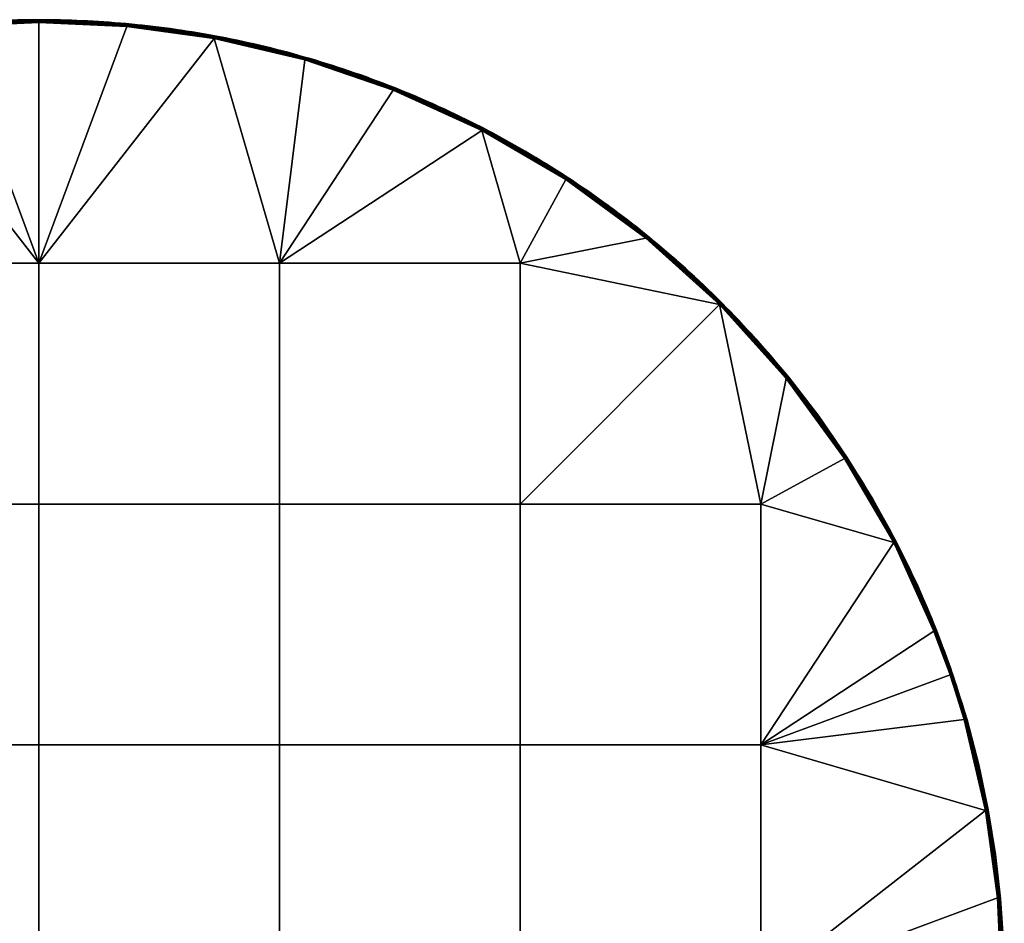
# Model space of a CAD drawing. Units: millimetres. Extents: x -350 to 350, y -350 to 350.
# Drawn here: x -7 to 350, y 23 to 350 of the extents above; entities that cross this region are included whole.
import ezdxf

# ---------------------------------------------------------------- set-up
doc = ezdxf.new("R2010")
doc.units = ezdxf.units.MM
doc.header["$MEASUREMENT"] = 0
doc.layers.add('Predeterminada', color=7, linetype='Continuous', true_color=0x000000)

msp = doc.modelspace()

# ---------------------------------------------------------------- linework, layer by layer
at = {"layer": 'Predeterminada'}
for p, q in [((-0.23, 349.22, 30), (-0.23, -348.78, 30)), ((-0.23, 349.22), (-0.23, -348.78))]:
    msp.add_line(p, q, dxfattribs=at)
for points, weights, degree, knots in [([(349.77, 0.22, 29), (349.77, -349.78, 29), (-0.23, -349.78, 29), (-350.23, -349.78, 29), (-350.23, 0.22, 29), (-350.23, 350.22, 29), (-0.23, 350.22, 29), (349.77, 350.22, 29), (349.77, 0.22, 29)], [1, 0.707106781187, 1, 0.707106781187, 1, 0.707106781187, 1, 0.707106781187, 1], 2, [0, 0, 0, 548.207702, 548.207702, 1096.415403, 1096.415403, 1644.623105, 1644.623105, 2192.830807, 2192.830807, 2192.830807]), ([(349.77, 0.22, 1), (349.77, -349.78, 1), (-0.23, -349.78, 1), (-350.23, -349.78, 1), (-350.23, 0.22, 1), (-350.23, 350.22, 1), (-0.23, 350.22, 1), (349.77, 350.22, 1), (349.77, 0.22, 1)], [1, 0.707106781187, 1, 0.707106781187, 1, 0.707106781187, 1, 0.707106781187, 1], 2, [0, 0, 0, 548.207702, 548.207702, 1096.415403, 1096.415403, 1644.623105, 1644.623105, 2192.830807, 2192.830807, 2192.830807]), ([(349.77, 0.22, 15), (349.77, -349.78, 15), (-0.23, -349.78, 15), (-350.23, -349.78, 15), (-350.23, 0.22, 15), (-350.23, 350.22, 15), (-0.23, 350.22, 15), (349.77, 350.22, 15), (349.77, 0.22, 15)], [1, 0.707106781187, 1, 0.707106781187, 1, 0.707106781187, 1, 0.707106781187, 1], 2, [0, 0, 0, 549.778714, 549.778714, 1099.557429, 1099.557429, 1649.336143, 1649.336143, 2199.114858, 2199.114858, 2199.114858]), ([(349.48, 0.22, 29.71), (349.48, -21.11, 29.71), (345.45, -65.05, 29.71), (326.71, -130.22, 29.71), (294.24, -192.9, 29.71), (248.81, -248.82, 29.71), (192.89, -294.25, 29.71), (130.22, -326.72, 29.71), (65.04, -345.45, 29.71), (-0.23, -351.44, 29.71), (-65.5, -345.45, 29.71), (-130.67, -326.72, 29.71), (-193.35, -294.25, 29.71), (-249.27, -248.82, 29.71), (-294.7, -192.9, 29.71), (-327.17, -130.22, 29.71), (-345.9, -65.05, 29.71), (-351.89, 0.22, 29.71), (-345.9, 65.49, 29.71), (-330.44, 119.3, 29.71), (-311.27, 161.36, 29.71), (-293.3, 192.13, 29.71), (-272.15, 221.11, 29.71), (-247.95, 247.94, 29.71), (-221.11, 272.14, 29.71), (-196.9, 289.82, 29.71), (-176.64, 302.34, 29.71), (-156, 313.71, 29.71), (-129.6, 325.73, 29.71), (-97.01, 336.84, 29.71), (-64.59, 344.48, 29.71), (-32.22, 348.95, 29.71), (10.44, 350.91, 29.71), (53.74, 346.94, 29.71), (96.56, 336.84, 29.71), (129.15, 325.73, 29.71), (160.91, 311.26, 29.71), (191.68, 293.3, 29.71), (220.66, 272.14, 29.71), (247.49, 247.94, 29.71), (271.69, 221.11, 29.71), (292.85, 192.13, 29.71), (310.81, 161.36, 29.71), (322.94, 134.75, 29.71), (330.91, 113.08, 29.71), (337.69, 91.5, 29.71), (344.03, 64.58, 29.71), (348.5, 32.22, 29.71), (349.48, 10.89, 29.71), (349.48, 0.22, 29.71)], [0.853553389976, 0.853553390021, 0.853553390142, 0.853553390362, 0.853553390549, 0.853553390618, 0.853553390538, 0.853553390341, 0.853553390121, 0.853553389927, 0.853553390157, 0.853553390354, 0.853553390554, 0.853553390616, 0.853553390539, 0.853553390343, 0.853553390114, 0.853553389942, 0.853553390112, 0.853553390307, 0.853553390435, 0.853553390523, 0.853553390577, 0.8535533906, 0.853553390583, 0.853553390542, 0.853553390493, 0.853553390437, 0.853553390356, 0.853553390249, 0.853553390145, 0.853553390048, 0.853553389953, 0.853553390087, 0.853553390227, 0.853553390335, 0.853553390438, 0.853553390521, 0.853553390578, 0.853553390597, 0.853553390586, 0.853553390532, 0.853553390455, 0.853553390371, 0.853553390302, 0.853553390231, 0.853553390145, 0.85355339005, 0.853553389999, 0.853553389976], 3, [0, 0, 0, 0, 63.860859, 131.558651, 202.080327, 274.103851, 346.127375, 416.649051, 484.346843, 548.207702, 612.06856, 679.766352, 750.288028, 822.311552, 894.335076, 964.856752, 1032.554545, 1096.415403, 1160.276262, 1227.974054, 1263.234892, 1298.49573, 1334.507492, 1370.519254, 1406.531016, 1442.542778, 1460.173197, 1477.803616, 1513.064454, 1546.91335, 1580.762246, 1612.692676, 1644.623105, 1708.483963, 1742.33286, 1776.181756, 1811.442594, 1846.703432, 1882.715194, 1918.726956, 1954.738718, 1990.75048, 2026.011318, 2061.272156, 2078.196604, 2095.121052, 2128.969948, 2160.900377, 2192.830807, 2192.830807, 2192.830807, 2192.830807]), ([(349.48, 0.22, 0.29), (349.48, -21.11, 0.29), (345.45, -65.05, 0.29), (326.71, -130.22, 0.29), (294.24, -192.9, 0.29), (248.81, -248.82, 0.29), (192.89, -294.25, 0.29), (130.22, -326.72, 0.29), (65.04, -345.45, 0.29), (-0.23, -351.44, 0.29), (-65.5, -345.45, 0.29), (-130.67, -326.72, 0.29), (-193.35, -294.25, 0.29), (-249.27, -248.82, 0.29), (-294.7, -192.9, 0.29), (-327.17, -130.22, 0.29), (-345.9, -65.05, 0.29), (-351.89, 0.22, 0.29), (-345.9, 65.49, 0.29), (-330.44, 119.3, 0.29), (-311.27, 161.36, 0.29), (-293.3, 192.13, 0.29), (-272.15, 221.11, 0.29), (-247.95, 247.94, 0.29), (-221.11, 272.14, 0.29), (-196.9, 289.82, 0.29), (-176.64, 302.34, 0.29), (-156, 313.71, 0.29), (-129.6, 325.73, 0.29), (-97.01, 336.84, 0.29), (-64.59, 344.48, 0.29), (-32.22, 348.95, 0.29), (10.44, 350.91, 0.29), (53.74, 346.94, 0.29), (96.56, 336.84, 0.29), (129.15, 325.73, 0.29), (160.91, 311.26, 0.29), (191.68, 293.3, 0.29), (220.66, 272.14, 0.29), (247.49, 247.94, 0.29), (271.69, 221.11, 0.29), (292.85, 192.13, 0.29), (310.81, 161.36, 0.29), (322.94, 134.75, 0.29), (330.91, 113.08, 0.29), (337.69, 91.5, 0.29), (344.03, 64.58, 0.29), (348.5, 32.22, 0.29), (349.48, 10.89, 0.29), (349.48, 0.22, 0.29)], [0.853553389976, 0.853553390021, 0.853553390142, 0.853553390362, 0.853553390549, 0.853553390618, 0.853553390538, 0.853553390341, 0.853553390121, 0.853553389927, 0.853553390157, 0.853553390354, 0.853553390554, 0.853553390616, 0.853553390539, 0.853553390343, 0.853553390114, 0.853553389942, 0.853553390112, 0.853553390307, 0.853553390435, 0.853553390523, 0.853553390577, 0.8535533906, 0.853553390583, 0.853553390542, 0.853553390493, 0.853553390437, 0.853553390356, 0.853553390249, 0.853553390145, 0.853553390048, 0.853553389953, 0.853553390087, 0.853553390227, 0.853553390335, 0.853553390438, 0.853553390521, 0.853553390578, 0.853553390597, 0.853553390585, 0.853553390532, 0.853553390454, 0.853553390371, 0.853553390302, 0.853553390231, 0.853553390145, 0.85355339005, 0.853553389999, 0.853553389976], 3, [0, 0, 0, 0, 63.860859, 131.558651, 202.080327, 274.103851, 346.127375, 416.649051, 484.346843, 548.207702, 612.06856, 679.766352, 750.288028, 822.311552, 894.335076, 964.856752, 1032.554545, 1096.415403, 1160.276262, 1227.974054, 1263.234892, 1298.49573, 1334.507492, 1370.519254, 1406.531016, 1442.542778, 1460.173197, 1477.803616, 1513.064454, 1546.91335, 1580.762246, 1612.692676, 1644.623105, 1708.483963, 1742.33286, 1776.181756, 1811.442594, 1846.703432, 1882.715194, 1918.726956, 1954.738718, 1990.75048, 2026.011318, 2061.272156, 2078.196604, 2095.121052, 2128.969948, 2160.900377, 2192.830807, 2192.830807, 2192.830807, 2192.830807])]:
    msp.add_rational_spline(points, weights, degree=degree, knots=knots, dxfattribs=at)
msp.add_open_spline([(-0.23, 350.22, 29), (-0.23, 350.22, 15), (-0.23, 350.22, 1)], degree=2, dxfattribs=at)
for points, weights in [([(-0.23, 350.22, 29), (-0.23, 350.22, 30), (-0.23, 349.22, 30)], [1, 0.707106779991, 1]), ([(-0.23, 350.22, 1), (-0.23, 350.22), (-0.23, 349.22)], [1, 0.707106779991, 1]), ([(63.46, 344.38, 29), (63.46, 344.38, 30), (63.28, 343.4, 30)], [1, 0.707106780238, 1]), ([(63.46, 344.38, 1), (63.46, 344.38), (63.28, 343.4)], [1, 0.707106780238, 1]), ([(96.49, 336.59, 29), (96.49, 336.59, 30), (96.21, 335.63, 30)], [1, 0.707106780454, 1]), ([(96.49, 336.59, 1), (96.49, 336.59), (96.21, 335.63)], [1, 0.707106780454, 1]), ([(128.61, 325.65, 29), (128.61, 325.65, 30), (128.24, 324.72, 30)], [1, 0.707106780665, 1]), ([(128.61, 325.65, 1), (128.61, 325.65), (128.24, 324.72)], [1, 0.707106780665, 1]), ([(160.77, 310.99, 29), (160.77, 310.99, 30), (160.31, 310.11, 30)], [1, 0.707106780869, 1]), ([(160.77, 310.99, 1), (160.77, 310.99), (160.31, 310.11)], [1, 0.707106780869, 1]), ([(191.3, 293.17, 29), (191.3, 293.17, 30), (190.75, 292.33, 30)], [1, 0.707106781033, 1]), ([(191.3, 293.17, 1), (191.3, 293.17), (190.75, 292.33)], [1, 0.707106781033, 1]), ([(220.45, 271.89, 29), (220.45, 271.89, 30), (219.82, 271.11, 30)], [1, 0.707106781144, 1]), ([(220.45, 271.89, 1), (220.45, 271.89), (219.82, 271.11)], [1, 0.707106781144, 1]), ([(247.26, 247.71, 29), (247.26, 247.71, 30), (246.55, 247, 30)], [1, 0.707106781184, 1]), ([(247.26, 247.71, 1), (247.26, 247.71), (246.55, 247)], [1, 0.707106781184, 1]), ([(271.43, 220.9, 29), (271.43, 220.9, 30), (270.66, 220.27, 30)], [1, 0.707106781157, 1]), ([(271.43, 220.9, 1), (271.43, 220.9), (270.66, 220.27)], [1, 0.707106781157, 1]), ([(292.72, 191.75, 29), (292.72, 191.75, 30), (291.88, 191.2, 30)], [1, 0.707106781055, 1]), ([(292.72, 191.75, 1), (292.72, 191.75), (291.88, 191.2)], [1, 0.707106781055, 1]), ([(310.54, 161.22, 29), (310.54, 161.22, 30), (309.66, 160.76, 30)], [1, 0.707106780901, 1]), ([(310.54, 161.22, 1), (310.54, 161.22), (309.66, 160.76)], [1, 0.707106780901, 1]), ([(325.2, 129.06, 29), (325.2, 129.06, 30), (324.27, 128.69, 30)], [1, 0.707106780705, 1]), ([(325.2, 129.06, 1), (325.2, 129.06), (324.27, 128.69)], [1, 0.707106780705, 1]), ([(331.06, 113.13, 29), (331.06, 113.13, 30), (330.11, 112.81, 30)], [1, 0.707106780603, 1]), ([(331.06, 113.13, 1), (331.06, 113.13), (330.11, 112.81)], [1, 0.707106780603, 1]), ([(336.14, 96.94, 29), (336.14, 96.94, 30), (335.18, 96.66, 30)], [1, 0.707106780497, 1]), ([(336.14, 96.94, 1), (336.14, 96.94), (335.18, 96.66)], [1, 0.707106780497, 1]), ([(343.93, 63.91, 29), (343.93, 63.91, 30), (342.95, 63.73, 30)], [1, 0.707106780288, 1]), ([(343.93, 63.91, 1), (343.93, 63.91), (342.95, 63.73)], [1, 0.707106780288, 1]), ([(348.31, 32.2, 29), (348.31, 32.2, 30), (347.31, 32.11, 30)], [1, 0.707106780105, 1]), ([(348.31, 32.2, 1), (348.31, 32.2), (347.31, 32.11)], [1, 0.707106780105, 1])]:
    msp.add_rational_spline(points, weights, degree=2, dxfattribs=at)
for points in [[(348.77, 0.22, 30), (348.77, -21.06, 30), (344.75, -64.92, 30), (326.05, -129.96, 30), (293.65, -192.51, 30), (248.31, -248.32, 30), (192.5, -293.65, 30), (129.95, -326.05, 30), (64.91, -344.76, 30), (-0.23, -350.73, 30), (-65.37, -344.75, 30), (-130.41, -326.05, 30), (-192.96, -293.65, 30), (-248.77, -248.32, 30), (-294.1, -192.51, 30), (-326.51, -129.96, 30), (-345.21, -64.92, 30), (-351.18, 0.22, 30), (-345.21, 65.36, 30), (-329.77, 119.06, 30), (-310.64, 161.03, 30), (-292.71, 191.74, 30), (-271.6, 220.66, 30), (-247.45, 247.44, 30), (-220.67, 271.59, 30), (-196.5, 289.24, 30), (-176.29, 301.73, 30), (-155.69, 313.07, 30), (-129.34, 325.08, 30), (-96.82, 336.16, 30), (-64.46, 343.79, 30), (-32.16, 348.25, 30), (10.42, 350.2, 30), (53.63, 346.24, 30), (96.36, 336.16, 30), (128.88, 325.08, 30), (160.58, 310.63, 30), (191.29, 292.71, 30), (220.21, 271.59, 30), (246.99, 247.44, 30), (271.14, 220.66, 30), (292.25, 191.74, 30), (310.18, 161.03, 30), (322.28, 134.48, 30), (330.24, 112.85, 30), (337, 91.31, 30), (343.34, 64.45, 30), (347.8, 32.15, 30), (348.77, 10.87, 30), (348.77, 0.22, 30)], [(348.77, 0.22), (348.77, -21.06), (344.75, -64.92), (326.05, -129.96), (293.65, -192.51), (248.31, -248.32), (192.5, -293.65), (129.95, -326.05), (64.91, -344.76), (-0.23, -350.73), (-65.37, -344.75), (-130.41, -326.05), (-192.96, -293.65), (-248.77, -248.32), (-294.1, -192.51), (-326.51, -129.96), (-345.21, -64.92), (-351.18, 0.22), (-345.21, 65.36), (-329.77, 119.06), (-310.64, 161.03), (-292.71, 191.74), (-271.6, 220.66), (-247.45, 247.44), (-220.67, 271.59), (-196.5, 289.24), (-176.29, 301.73), (-155.69, 313.07), (-129.34, 325.08), (-96.82, 336.16), (-64.46, 343.79), (-32.16, 348.25), (10.42, 350.2), (53.63, 346.24), (96.36, 336.16), (128.88, 325.08), (160.58, 310.63), (191.29, 292.71), (220.21, 271.59), (246.99, 247.44), (271.14, 220.66), (292.25, 191.74), (310.18, 161.03), (322.28, 134.48), (330.24, 112.85), (337, 91.31), (343.34, 64.45), (347.8, 32.15), (348.77, 10.87), (348.77, 0.22)]]:
    msp.add_open_spline(points, degree=3, knots=[0, 0, 0, 0, 63.860859, 131.558651, 202.080327, 274.103851, 346.127375, 416.649051, 484.346843, 548.207702, 612.06856, 679.766352, 750.288028, 822.311552, 894.335076, 964.856752, 1032.554545, 1096.415403, 1160.276262, 1227.974054, 1263.234892, 1298.49573, 1334.507492, 1370.519254, 1406.531016, 1442.542778, 1460.173197, 1477.803616, 1513.064454, 1546.91335, 1580.762246, 1612.692676, 1644.623105, 1708.483963, 1742.33286, 1776.181756, 1811.442594, 1846.703432, 1882.715194, 1918.726956, 1954.738718, 1990.75048, 2026.011318, 2061.272156, 2078.196604, 2095.121052, 2128.969948, 2160.900377, 2192.830807, 2192.830807, 2192.830807, 2192.830807], dxfattribs=at)

# ---------------------------------------------------------------- meshes
mesh = msp.add_polyface(dxfattribs=at)
corners = [(-80.2, 340.96, 29), (-63.92, 344.38, 29), (-63.92, 344.38, 1), (-80.2, 340.96, 1), (-47.72, 346.99, 29), (-31.68, 348.81, 29), (-31.68, 348.81, 1), (-47.72, 346.99, 1), (-15.83, 349.87, 29), (-0.23, 350.22, 29), (-0.23, 350.22, 1), (-15.83, 349.87, 1), (15.37, 349.87, 29), (15.37, 349.87, 1), (-63.73, 343.4, 30), (-0.23, 261.97, 30), (-32.11, 347.76, 30), (-0.23, 349.22, 30), (-0.23, 261.97), (-32.11, 347.76), (-0.23, 349.22), (-32.18, 348.47, 29.71), (-32.2, 348.69, 29.37), (-63.9, 344.31, 29.37), (-63.86, 344.09, 29.71), (-32.15, 348.13, 29.93), (-63.8, 343.76, 29.93), (-0.23, 349.93, 29.71), (-0.23, 350.15, 29.37), (-0.23, 349.59, 29.93), (-63.92, 344.38, 29), (-80.2, 340.96, 29), (-47.72, 346.99, 29), (-15.83, 349.87, 29), (-31.68, 348.81, 29), (-0.23, 350.22, 29), (15.37, 349.87, 29), (-63.73, 343.4, 30), (-32.11, 347.76, 30), (-0.23, 349.22, 30), (-32.18, 348.47, 0.29), (-63.86, 344.09, 0.29), (-63.9, 344.31, 0.63), (-32.2, 348.69, 0.63), (-32.15, 348.13, 0.07), (-63.8, 343.76, 0.07), (-0.23, 349.93, 0.29), (-0.23, 350.15, 0.63), (-0.23, 349.59, 0.07), (-63.92, 344.38, 1), (-80.2, 340.96, 1), (-47.72, 346.99, 1), (-31.68, 348.81, 1), (-15.83, 349.87, 1), (-0.23, 350.22, 1), (15.37, 349.87, 1), (-32.11, 347.76), (-63.73, 343.4), (-0.23, 349.22), (-96.67, 335.63), (-96.77, 335.99, 0.07)]
mesh.append_faces([[corners[k] for k in face] for face in [(0, 1, 2, 3), (4, 5, 6, 7), (8, 9, 10, 11), (5, 8, 11, 6), (1, 4, 7, 2), (9, 12, 13, 10), (14, 15, 16, 16), (15, 17, 16, 16), (18, 19, 20, 20), (21, 22, 23, 24), (25, 21, 24, 26), (27, 28, 22, 21), (29, 27, 21, 25), (30, 31, 23, 23), (22, 32, 30, 23), (22, 33, 34, 34), (28, 35, 33, 33), (22, 34, 32, 32), (28, 36, 35, 35), (22, 28, 33, 33), (25, 26, 37, 38), (29, 25, 38, 39), (40, 41, 42, 43), (44, 45, 41, 40), (46, 40, 43, 47), (48, 44, 40, 46), (49, 42, 50, 50), (43, 42, 49, 51), (43, 52, 53, 53), (47, 53, 54, 54), (43, 51, 52, 52), (47, 54, 55, 55), (43, 53, 47, 47), (44, 56, 57, 45), (48, 58, 56, 44), (45, 57, 59, 60)]])
mesh = msp.add_polyface(dxfattribs=at)
corners = [(15.37, 349.87, 29), (31.22, 348.81, 29), (31.22, 348.81, 1), (15.37, 349.87, 1), (47.27, 346.99, 29), (63.46, 344.38, 29), (63.46, 344.38, 1), (47.27, 346.99, 1), (79.75, 340.96, 29), (79.75, 340.96, 1), (-0.23, 261.97, 30), (63.28, 343.4, 30), (31.66, 347.76, 30), (-0.23, 261.97), (31.66, 347.76), (63.28, 343.4), (96.21, 335.63), (87.02, 261.97), (-0.23, 349.22), (31.72, 348.47, 29.71), (31.74, 348.69, 29.37), (-0.23, 350.15, 29.37), (-0.23, 349.93, 29.71), (31.69, 348.13, 29.93), (-0.23, 349.59, 29.93), (63.41, 344.09, 29.71), (63.45, 344.31, 29.37), (63.34, 343.76, 29.93), (31.22, 348.81, 29), (15.37, 349.87, 29), (63.46, 344.38, 29), (47.27, 346.99, 29), (79.75, 340.96, 29), (96.47, 336.53, 29.37), (-0.23, 349.22, 30), (31.66, 347.76, 30), (63.28, 343.4, 30), (96.31, 335.99, 29.93), (96.21, 335.63, 30), (31.72, 348.47, 0.29), (-0.23, 349.93, 0.29), (-0.23, 350.15, 0.63), (31.74, 348.69, 0.63), (31.69, 348.13, 0.07), (-0.23, 349.59, 0.07), (63.41, 344.09, 0.29), (63.45, 344.31, 0.63), (63.34, 343.76, 0.07), (15.37, 349.87, 1), (31.22, 348.81, 1), (47.27, 346.99, 1), (63.46, 344.38, 1), (79.75, 340.96, 1), (31.66, 347.76), (-0.23, 349.22), (63.28, 343.4), (96.31, 335.99, 0.07), (96.21, 335.63)]
mesh.append_faces([[corners[k] for k in face] for face in [(0, 1, 2, 3), (4, 5, 6, 7), (1, 4, 7, 2), (5, 8, 9, 6), (10, 11, 12, 12), (13, 14, 15, 15), (16, 17, 15, 15), (14, 13, 18, 18), (19, 20, 21, 22), (23, 19, 22, 24), (25, 26, 20, 19), (27, 25, 19, 23), (20, 28, 29, 29), (26, 30, 31, 31), (26, 32, 30, 30), (20, 31, 28, 28), (33, 32, 26, 26), (31, 20, 26, 26), (20, 29, 21, 21), (23, 24, 34, 35), (27, 23, 35, 36), (37, 27, 36, 38), (39, 40, 41, 42), (43, 44, 40, 39), (45, 39, 42, 46), (47, 43, 39, 45), (42, 48, 49, 49), (46, 50, 51, 51), (46, 51, 52, 52), (42, 49, 50, 50), (50, 46, 42, 42), (42, 41, 48, 48), (43, 53, 54, 44), (47, 55, 53, 43), (56, 57, 55, 47)]])
mesh = msp.add_polyface(dxfattribs=at)
corners = [(-206.54, 282.95, 29), (-191.75, 293.17, 29), (-191.75, 293.17, 1), (-206.54, 282.95, 1), (-176.54, 302.57, 29), (-160.98, 311.12, 29), (-160.98, 311.12, 1), (-176.54, 302.57, 1), (-128.69, 324.72, 30), (-160.77, 310.11, 30), (-87.48, 261.97, 30), (-63.73, 343.4, 30), (-96.67, 335.63, 30), (-174.73, 261.97, 30), (-176.21, 301.6, 30), (-191.2, 292.33, 30), (-0.23, 261.97, 30), (-128.69, 324.72), (-87.48, 261.97), (-160.77, 310.11), (-96.67, 335.63), (-63.73, 343.4), (-32.11, 347.76), (-0.23, 261.97), (-174.73, 261.97), (-191.2, 292.33), (-176.21, 301.6), (-176.57, 302.22, 29.71), (-176.68, 302.41, 29.37), (-191.71, 293.11, 29.37), (-191.59, 292.93, 29.71), (-176.4, 301.92, 29.93), (-191.41, 292.64, 29.93), (-161.09, 310.73, 29.71), (-161.2, 310.93, 29.37), (-160.94, 310.43, 29.93), (-191.75, 293.17, 29), (-206.54, 282.95, 29), (-176.54, 302.57, 29), (-145.13, 318.82, 29), (-160.98, 311.12, 29), (-176.21, 301.6, 30), (-160.77, 310.11, 30), (-191.2, 292.33, 30), (-191.59, 292.93, 0.29), (-220.72, 271.66, 0.29), (-220.86, 271.83, 0.63), (-191.71, 293.11, 0.63), (-176.57, 302.22, 0.29), (-176.68, 302.41, 0.63), (-176.4, 301.92, 0.07), (-191.41, 292.64, 0.07), (-161.09, 310.73, 0.29), (-161.2, 310.93, 0.63), (-160.94, 310.43, 0.07), (-206.54, 282.95, 1), (-191.75, 293.17, 1), (-176.54, 302.57, 1), (-160.98, 311.12, 1), (-160.77, 310.11), (-176.21, 301.6), (-191.2, 292.33)]
mesh.append_faces([[corners[k] for k in face] for face in [(0, 1, 2, 3), (4, 5, 6, 7), (1, 4, 7, 2), (8, 9, 10, 10), (11, 12, 10, 10), (12, 8, 10, 10), (13, 14, 15, 15), (13, 9, 14, 14), (10, 16, 11, 11), (17, 18, 19, 19), (20, 18, 17, 17), (21, 22, 23, 23), (24, 25, 26, 26), (24, 26, 19, 19), (18, 24, 19, 19), (27, 28, 29, 30), (31, 27, 30, 32), (33, 34, 28, 27), (35, 33, 27, 31), (29, 36, 37, 37), (36, 29, 28, 38), (34, 39, 40, 40), (34, 40, 38, 28), (35, 31, 41, 42), (31, 32, 43, 41), (44, 45, 46, 47), (48, 44, 47, 49), (50, 51, 44, 48), (52, 48, 49, 53), (54, 50, 48, 52), (47, 55, 56, 56), (56, 57, 49, 47), (47, 46, 55, 55), (53, 49, 57, 58), (54, 59, 60, 50), (50, 60, 61, 51)]])
mesh = msp.add_polyface(dxfattribs=at)
corners = [(191.3, 293.17, 29), (191.3, 293.17, 1), (176.09, 302.57, 1), (176.09, 302.57, 29), (160.52, 311.12, 1), (160.52, 311.12, 29), (206.08, 282.95, 29), (206.08, 282.95, 1), (96.21, 335.63, 30), (63.28, 343.4, 30), (87.02, 261.97, 30), (-0.23, 261.97, 30), (128.24, 324.72, 30), (160.31, 310.11, 30), (190.75, 292.33, 30), (174.27, 261.97, 30), (31.66, 347.76, 30), (-0.23, 349.22, 30), (63.28, 343.4), (87.02, 261.97), (-0.23, 261.97), (96.21, 335.63), (128.24, 324.72), (174.27, 261.97), (160.31, 310.11), (190.75, 292.33), (191.14, 292.93, 29.71), (191.26, 293.11, 29.37), (160.74, 310.93, 29.37), (160.64, 310.73, 29.71), (190.95, 292.64, 29.93), (160.48, 310.43, 29.93), (220.27, 271.66, 29.71), (220.41, 271.83, 29.37), (220.05, 271.4, 29.93), (176.09, 302.57, 29), (160.52, 311.12, 29), (206.08, 282.95, 29), (191.3, 293.17, 29), (190.75, 292.33, 30), (219.82, 271.11, 30), (160.31, 310.11, 30), (191.14, 292.93, 0.29), (160.64, 310.73, 0.29), (160.74, 310.93, 0.63), (191.26, 293.11, 0.63), (190.95, 292.64, 0.07), (160.48, 310.43, 0.07), (220.27, 271.66, 0.29), (220.41, 271.83, 0.63), (220.05, 271.4, 0.07), (176.09, 302.57, 1), (160.52, 311.12, 1), (206.08, 282.95, 1), (191.3, 293.17, 1), (219.82, 271.11), (190.75, 292.33), (160.31, 310.11)]
mesh.append_faces([[corners[k] for k in face] for face in [(0, 1, 2, 3), (3, 2, 4, 5), (6, 7, 1, 0), (8, 9, 10, 10), (9, 11, 10, 10), (8, 10, 12, 12), (12, 10, 13, 13), (14, 13, 15, 15), (16, 17, 11, 11), (18, 19, 20, 20), (21, 22, 19, 19), (23, 19, 24, 24), (22, 24, 19, 19), (25, 23, 24, 24), (26, 27, 28, 29), (30, 26, 29, 31), (32, 33, 27, 26), (34, 32, 26, 30), (35, 36, 28, 28), (37, 38, 27, 27), (38, 35, 27, 27), (37, 27, 33, 33), (27, 35, 28, 28), (34, 30, 39, 40), (30, 31, 41, 39), (42, 43, 44, 45), (46, 47, 43, 42), (48, 42, 45, 49), (50, 46, 42, 48), (51, 44, 52, 52), (53, 45, 54, 54), (54, 45, 51, 51), (53, 49, 45, 45), (45, 44, 51, 51), (50, 55, 56, 46), (46, 56, 57, 47)]])
mesh = msp.add_polyface(dxfattribs=at)
corners = [(-220.83, 271.95, 29), (-206.54, 282.95, 29), (-206.54, 282.95, 1), (-220.83, 271.95, 1), (-174.73, 87.47, 30), (-174.73, 174.72, 30), (-261.98, 174.72, 30), (-261.98, 87.47, 30), (-174.73, 0.22, 30), (-261.98, 0.22, 30), (-87.48, 174.72, 30), (-87.48, 261.97, 30), (-174.73, 261.97, 30), (-87.48, 87.47, 30), (-87.48, 0.22, 30), (-0.23, 174.72, 30), (-0.23, 261.97, 30), (-0.23, 87.47, 30), (-0.23, 0.22, 30), (-247.01, 247, 30), (-220.28, 271.11, 30), (-160.77, 310.11, 30), (-191.2, 292.33, 30), (-174.73, 87.47), (-261.98, 87.47), (-261.98, 174.72), (-174.73, 174.72), (-174.73, 0.22), (-261.98, 0.22), (-87.48, 174.72), (-174.73, 261.97), (-87.48, 261.97), (-87.48, 87.47), (-87.48, 0.22), (-0.23, 174.72), (-0.23, 261.97), (-0.23, 87.47), (-0.23, 0.22), (-220.28, 271.11), (-247.01, 247), (-63.73, 343.4), (-191.2, 292.33), (-191.59, 292.93, 29.71), (-191.71, 293.11, 29.37), (-220.86, 271.83, 29.37), (-220.72, 271.66, 29.71), (-191.41, 292.64, 29.93), (-220.51, 271.4, 29.93), (-206.54, 282.95, 29), (-220.83, 271.95, 29), (-220.28, 271.11, 30), (-191.2, 292.33, 30), (-191.41, 292.64, 0.07), (-220.51, 271.4, 0.07), (-220.72, 271.66, 0.29), (-191.59, 292.93, 0.29), (-220.86, 271.83, 0.63), (-234.58, 260.18, 1), (-220.83, 271.95, 1), (-206.54, 282.95, 1), (-191.2, 292.33), (-220.28, 271.11)]
mesh.append_faces([[corners[k] for k in face] for face in [(0, 1, 2, 3), (4, 5, 6, 7), (8, 4, 7, 9), (10, 11, 12, 5), (13, 10, 5, 4), (14, 13, 4, 8), (15, 16, 11, 10), (17, 15, 10, 13), (18, 17, 13, 14), (19, 6, 5, 5), (20, 19, 12, 12), (19, 5, 12, 12), (11, 21, 12, 12), (22, 20, 12, 12), (23, 24, 25, 26), (27, 28, 24, 23), (29, 26, 30, 31), (32, 23, 26, 29), (33, 27, 23, 32), (34, 29, 31, 35), (36, 32, 29, 34), (37, 33, 32, 36), (38, 30, 39, 39), (39, 30, 26, 26), (31, 40, 35, 35), (41, 30, 38, 38), (42, 43, 44, 45), (46, 42, 45, 47), (44, 48, 49, 49), (43, 48, 44, 44), (46, 47, 50, 51), (52, 53, 54, 55), (56, 57, 58, 58), (56, 58, 59, 59), (52, 60, 61, 53)]])
mesh = msp.add_polyface(dxfattribs=at)
corners = [(96.08, 336.71, 29), (96.08, 336.71, 1), (79.75, 340.96, 1), (79.75, 340.96, 29), (112.38, 331.61, 29), (128.61, 325.65, 29), (128.61, 325.65, 1), (112.38, 331.61, 1), (160.52, 311.12, 29), (160.52, 311.12, 1), (144.67, 318.82, 1), (144.67, 318.82, 29), (96.41, 336.31, 29.71), (96.47, 336.53, 29.37), (63.45, 344.31, 29.37), (63.41, 344.09, 29.71), (96.31, 335.99, 29.93), (63.34, 343.76, 29.93), (128.5, 325.38, 29.71), (128.58, 325.58, 29.37), (128.37, 325.06, 29.93), (160.64, 310.73, 29.71), (160.74, 310.93, 29.37), (160.48, 310.43, 29.93), (96.08, 336.71, 29), (79.75, 340.96, 29), (128.61, 325.65, 29), (112.38, 331.61, 29), (144.67, 318.82, 29), (160.52, 311.12, 29), (96.21, 335.63, 30), (128.24, 324.72, 30), (160.31, 310.11, 30), (96.41, 336.31, 0.29), (63.41, 344.09, 0.29), (63.45, 344.31, 0.63), (96.47, 336.53, 0.63), (96.31, 335.99, 0.07), (63.34, 343.76, 0.07), (128.5, 325.38, 0.29), (128.58, 325.58, 0.63), (128.37, 325.06, 0.07), (160.64, 310.73, 0.29), (160.74, 310.93, 0.63), (160.48, 310.43, 0.07), (96.08, 336.71, 1), (79.75, 340.96, 1), (128.61, 325.65, 1), (112.38, 331.61, 1), (144.67, 318.82, 1), (160.52, 311.12, 1), (96.21, 335.63), (128.24, 324.72), (160.31, 310.11)]
mesh.append_faces([[corners[k] for k in face] for face in [(0, 1, 2, 3), (4, 5, 6, 7), (0, 4, 7, 1), (8, 9, 10, 11), (5, 11, 10, 6), (12, 13, 14, 15), (16, 12, 15, 17), (18, 19, 13, 12), (20, 18, 12, 16), (21, 22, 19, 18), (23, 21, 18, 20), (24, 25, 13, 13), (26, 27, 19, 19), (28, 26, 19, 19), (27, 24, 13, 13), (29, 28, 22, 22), (30, 31, 20, 16), (28, 19, 22, 22), (23, 20, 31, 32), (19, 27, 13, 13), (33, 34, 35, 36), (37, 38, 34, 33), (39, 33, 36, 40), (41, 37, 33, 39), (42, 39, 40, 43), (44, 41, 39, 42), (45, 36, 46, 46), (47, 40, 48, 48), (49, 40, 47, 47), (48, 36, 45, 45), (50, 43, 49, 49), (36, 35, 46, 46), (51, 37, 41, 52), (49, 43, 40, 40), (44, 53, 52, 41), (40, 36, 48, 48)]])
mesh = msp.add_polyface(dxfattribs=at)
corners = [(206.08, 282.95, 29), (220.38, 271.95, 29), (220.38, 271.95, 1), (206.08, 282.95, 1), (234.12, 260.18, 29), (234.12, 260.18, 1), (87.02, 174.72, 30), (87.02, 261.97, 30), (-0.23, 261.97, 30), (-0.23, 174.72, 30), (87.02, 87.47, 30), (-0.23, 87.47, 30), (87.02, 0.22, 30), (-0.23, 0.22, 30), (174.27, 174.72, 30), (174.27, 261.97, 30), (174.27, 87.47, 30), (174.27, 0.22, 30), (261.52, 87.47, 30), (261.52, 174.72, 30), (261.52, 0.22, 30), (160.31, 310.11, 30), (246.55, 247, 30), (190.75, 292.33, 30), (219.82, 271.11, 30), (87.02, 174.72), (-0.23, 174.72), (-0.23, 261.97), (87.02, 261.97), (87.02, 87.47), (-0.23, 87.47), (87.02, 0.22), (-0.23, 0.22), (174.27, 174.72), (174.27, 261.97), (174.27, 87.47), (174.27, 0.22), (261.52, 87.47), (261.52, 174.72), (261.52, 0.22), (246.55, 247), (190.75, 292.33), (219.82, 271.11), (246.81, 247.26, 29.93), (247.05, 247.5, 29.71), (220.27, 271.66, 29.71), (220.05, 271.4, 29.93), (220.38, 271.95, 29), (206.08, 282.95, 29), (220.41, 271.83, 29.37), (234.12, 260.18, 29), (219.82, 271.11, 30), (246.55, 247, 30), (246.81, 247.26, 0.07), (220.05, 271.4, 0.07), (220.27, 271.66, 0.29), (247.05, 247.5, 0.29), (220.38, 271.95, 1), (220.41, 271.83, 0.63), (206.08, 282.95, 1), (234.12, 260.18, 1), (247.21, 247.66, 0.63), (246.55, 247), (219.82, 271.11)]
mesh.append_faces([[corners[k] for k in face] for face in [(0, 1, 2, 3), (1, 4, 5, 2), (6, 7, 8, 9), (10, 6, 9, 11), (12, 10, 11, 13), (14, 15, 7, 6), (16, 14, 6, 10), (17, 16, 10, 12), (18, 19, 14, 16), (20, 18, 16, 17), (15, 21, 7, 7), (22, 15, 14, 14), (23, 15, 24, 24), (24, 15, 22, 22), (25, 26, 27, 28), (29, 30, 26, 25), (31, 32, 30, 29), (33, 25, 28, 34), (35, 29, 25, 33), (36, 31, 29, 35), (37, 35, 33, 38), (39, 36, 35, 37), (40, 33, 34, 34), (41, 42, 34, 34), (42, 40, 34, 34), (40, 38, 33, 33), (43, 44, 45, 46), (47, 48, 49, 49), (49, 50, 47, 47), (43, 46, 51, 52), (53, 54, 55, 56), (57, 58, 59, 59), (58, 57, 60, 60), (60, 61, 58, 58), (53, 62, 63, 54)]])
mesh = msp.add_polyface(dxfattribs=at)
corners = [(234.12, 260.18, 29), (247.26, 247.71, 29), (247.26, 247.71, 1), (234.12, 260.18, 1), (271.5, 220.83, 29), (271.5, 220.83, 1), (259.73, 234.57, 1), (259.73, 234.57, 29), (282.5, 206.53, 29), (292.72, 191.75, 29), (292.72, 191.75, 1), (282.5, 206.53, 1), (270.66, 220.27, 30), (246.55, 247, 30), (261.52, 174.72, 30), (270.66, 220.27), (261.52, 174.72), (246.55, 247), (247.05, 247.5, 29.71), (247.21, 247.66, 29.37), (220.41, 271.83, 29.37), (220.27, 271.66, 29.71), (271.21, 220.72, 29.71), (271.38, 220.86, 29.37), (270.94, 220.5, 29.93), (246.81, 247.26, 29.93), (292.48, 191.59, 29.71), (292.66, 191.71, 29.37), (292.19, 191.4, 29.93), (247.26, 247.71, 29), (234.12, 260.18, 29), (271.5, 220.83, 29), (259.73, 234.57, 29), (282.5, 206.53, 29), (292.72, 191.75, 29), (270.66, 220.27, 30), (291.88, 191.2, 30), (246.55, 247, 30), (247.05, 247.5, 0.29), (220.27, 271.66, 0.29), (220.41, 271.83, 0.63), (247.21, 247.66, 0.63), (271.21, 220.72, 0.29), (271.38, 220.86, 0.63), (270.94, 220.5, 0.07), (246.81, 247.26, 0.07), (292.48, 191.59, 0.29), (292.66, 191.71, 0.63), (292.19, 191.4, 0.07), (247.26, 247.71, 1), (234.12, 260.18, 1), (271.5, 220.83, 1), (259.73, 234.57, 1), (282.5, 206.53, 1), (292.72, 191.75, 1), (291.88, 191.2), (270.66, 220.27), (246.55, 247)]
mesh.append_faces([[corners[k] for k in face] for face in [(0, 1, 2, 3), (4, 5, 6, 7), (8, 9, 10, 11), (4, 8, 11, 5), (7, 6, 2, 1), (12, 13, 14, 14), (15, 16, 17, 17), (18, 19, 20, 21), (22, 23, 19, 18), (24, 22, 18, 25), (26, 27, 23, 22), (28, 26, 22, 24), (29, 30, 19, 19), (31, 32, 23, 23), (33, 31, 23, 23), (32, 29, 19, 19), (33, 27, 34, 34), (30, 20, 19, 19), (33, 23, 27, 27), (28, 24, 35, 36), (23, 32, 19, 19), (24, 25, 37, 35), (38, 39, 40, 41), (42, 38, 41, 43), (44, 45, 38, 42), (46, 42, 43, 47), (48, 44, 42, 46), (49, 41, 50, 50), (51, 43, 52, 52), (53, 43, 51, 51), (52, 41, 49, 49), (53, 54, 47, 47), (53, 47, 43, 43), (48, 55, 56, 44), (43, 41, 52, 52), (44, 56, 57, 45)]])
mesh = msp.add_polyface(dxfattribs=at)
corners = [(302.12, 176.54, 29), (310.67, 160.98, 29), (310.67, 160.98, 1), (302.12, 176.54, 1), (325.2, 129.06, 29), (325.2, 129.06, 1), (318.37, 145.13, 1), (318.37, 145.13, 29), (292.72, 191.75, 29), (292.72, 191.75, 1), (261.52, 174.72, 30), (309.66, 160.76, 30), (291.88, 191.2, 30), (270.66, 220.27, 30), (261.52, 87.47, 30), (324.27, 128.69, 30), (246.55, 247, 30), (174.27, 174.72, 30), (261.52, 174.72), (291.88, 191.2), (309.66, 160.76), (270.66, 220.27), (261.52, 87.47), (310.28, 161.09, 29.71), (310.48, 161.19, 29.37), (292.66, 191.71, 29.37), (292.48, 191.59, 29.71), (309.98, 160.93, 29.93), (292.19, 191.4, 29.93), (324.93, 128.95, 29.71), (325.13, 129.03, 29.37), (324.61, 128.82, 29.93), (292.72, 191.75, 29), (302.12, 176.54, 29), (310.67, 160.98, 29), (325.2, 129.06, 29), (318.37, 145.13, 29), (309.66, 160.76, 30), (324.27, 128.69, 30), (291.88, 191.2, 30), (310.28, 161.09, 0.29), (292.48, 191.59, 0.29), (292.66, 191.71, 0.63), (310.48, 161.19, 0.63), (309.98, 160.93, 0.07), (292.19, 191.4, 0.07), (324.93, 128.95, 0.29), (325.13, 129.03, 0.63), (324.61, 128.82, 0.07), (292.72, 191.75, 1), (302.12, 176.54, 1), (310.67, 160.98, 1), (325.2, 129.06, 1), (318.37, 145.13, 1), (309.66, 160.76), (324.27, 128.69), (291.88, 191.2)]
mesh.append_faces([[corners[k] for k in face] for face in [(0, 1, 2, 3), (4, 5, 6, 7), (7, 6, 2, 1), (8, 0, 3, 9), (10, 11, 12, 12), (13, 10, 12, 12), (14, 11, 10, 10), (11, 14, 15, 15), (16, 17, 10, 10), (18, 19, 20, 20), (21, 19, 18, 18), (22, 18, 20, 20), (23, 24, 25, 26), (27, 23, 26, 28), (29, 30, 24, 23), (31, 29, 23, 27), (32, 25, 33, 33), (34, 33, 24, 24), (35, 36, 30, 30), (36, 34, 24, 24), (36, 24, 30, 30), (24, 33, 25, 25), (37, 38, 31, 27), (39, 37, 27, 28), (40, 41, 42, 43), (44, 45, 41, 40), (46, 40, 43, 47), (48, 44, 40, 46), (49, 50, 42, 42), (51, 43, 50, 50), (52, 47, 53, 53), (53, 43, 51, 51), (53, 47, 43, 43), (43, 42, 50, 50), (54, 44, 48, 55), (56, 45, 44, 54)]])
mesh = msp.add_polyface(dxfattribs=at)
corners = [(331.16, 112.83, 29), (336.26, 96.53, 29), (336.26, 96.53, 1), (331.16, 112.83, 1), (340.51, 80.2, 29), (340.51, 80.2, 1), (325.2, 129.06, 1), (325.2, 129.06, 29), (330.11, 112.81, 30), (324.27, 128.69, 30), (261.52, 87.47, 30), (335.18, 96.66, 30), (342.95, 63.73, 30), (330.11, 112.81), (261.52, 87.47), (324.27, 128.69), (309.66, 160.76), (335.18, 96.66), (342.95, 63.73), (330.78, 113.03, 29.71), (330.99, 113.11, 29.37), (325.13, 129.03, 29.37), (324.93, 128.95, 29.71), (330.46, 112.93, 29.93), (324.61, 128.82, 29.93), (335.86, 96.86, 29.71), (336.08, 96.92, 29.37), (335.54, 96.76, 29.93), (343.64, 63.86, 29.71), (343.86, 63.9, 29.37), (343.31, 63.79, 29.93), (325.2, 129.06, 29), (331.16, 112.83, 29), (340.51, 80.2, 29), (336.26, 96.53, 29), (330.11, 112.81, 30), (335.18, 96.66, 30), (342.95, 63.73, 30), (324.27, 128.69, 30), (330.78, 113.03, 0.29), (324.93, 128.95, 0.29), (325.13, 129.03, 0.63), (330.99, 113.11, 0.63), (330.46, 112.93, 0.07), (324.61, 128.82, 0.07), (335.86, 96.86, 0.29), (336.08, 96.92, 0.63), (335.54, 96.76, 0.07), (343.64, 63.86, 0.29), (343.86, 63.9, 0.63), (343.31, 63.79, 0.07), (325.2, 129.06, 1), (331.16, 112.83, 1), (340.51, 80.2, 1), (336.26, 96.53, 1), (335.18, 96.66), (330.11, 112.81), (342.95, 63.73), (324.27, 128.69)]
mesh.append_faces([[corners[k] for k in face] for face in [(0, 1, 2, 3), (1, 4, 5, 2), (0, 3, 6, 7), (8, 9, 10, 10), (11, 8, 10, 10), (11, 10, 12, 12), (13, 14, 15, 15), (16, 15, 14, 14), (17, 14, 13, 13), (17, 18, 14, 14), (19, 20, 21, 22), (23, 19, 22, 24), (25, 26, 20, 19), (27, 25, 19, 23), (28, 29, 26, 25), (30, 28, 25, 27), (31, 21, 20, 32), (33, 34, 26, 26), (32, 20, 26, 34), (29, 33, 26, 26), (27, 23, 35, 36), (30, 27, 36, 37), (23, 24, 38, 35), (39, 40, 41, 42), (43, 44, 40, 39), (45, 39, 42, 46), (47, 43, 39, 45), (48, 45, 46, 49), (50, 47, 45, 48), (51, 52, 42, 41), (53, 46, 54, 54), (52, 54, 46, 42), (49, 46, 53, 53), (47, 55, 56, 43), (50, 57, 55, 47), (43, 56, 58, 44)]])
mesh = msp.add_polyface(dxfattribs=at)
corners = [(340.51, 80.2, 29), (343.93, 63.91, 29), (343.93, 63.91, 1), (340.51, 80.2, 1), (346.53, 47.72, 29), (348.36, 31.67, 29), (348.36, 31.67, 1), (346.53, 47.72, 1), (349.42, 15.83, 29), (349.42, 15.83, 1), (261.52, 0.22, 30), (342.95, 63.73, 30), (261.52, 87.47, 30), (347.31, 32.11, 30), (348.77, 0.22, 30), (261.52, 0.22), (261.52, 87.47), (342.95, 63.73), (347.31, 32.11), (348.77, 0.22), (348.02, 32.17, 29.71), (348.24, 32.19, 29.37), (343.86, 63.9, 29.37), (343.64, 63.86, 29.71), (347.68, 32.14, 29.93), (343.31, 63.79, 29.93), (349.48, 0.22, 29.71), (349.7, 0.22, 29.37), (349.14, 0.22, 29.93), (343.93, 63.91, 29), (340.51, 80.2, 29), (348.36, 31.67, 29), (346.53, 47.72, 29), (349.42, 15.83, 29), (342.95, 63.73, 30), (347.31, 32.11, 30), (348.77, 0.22, 30), (348.02, 32.17, 0.29), (343.64, 63.86, 0.29), (343.86, 63.9, 0.63), (348.24, 32.19, 0.63), (347.68, 32.14, 0.07), (343.31, 63.79, 0.07), (349.48, 0.22, 0.29), (349.7, 0.22, 0.63), (349.14, 0.22, 0.07), (343.93, 63.91, 1), (340.51, 80.2, 1), (348.36, 31.67, 1), (346.53, 47.72, 1), (349.42, 15.83, 1), (349.77, 0.22, 1), (347.31, 32.11), (342.95, 63.73), (348.77, 0.22)]
mesh.append_faces([[corners[k] for k in face] for face in [(0, 1, 2, 3), (4, 5, 6, 7), (5, 8, 9, 6), (1, 4, 7, 2), (10, 11, 12, 12), (13, 11, 10, 10), (14, 13, 10, 10), (15, 16, 17, 17), (18, 15, 17, 17), (19, 15, 18, 18), (20, 21, 22, 23), (24, 20, 23, 25), (26, 27, 21, 20), (28, 26, 20, 24), (29, 30, 22, 22), (31, 32, 21, 21), (33, 31, 21, 21), (32, 29, 22, 22), (32, 22, 21, 21), (33, 21, 27, 27), (24, 25, 34, 35), (28, 24, 35, 36), (37, 38, 39, 40), (41, 42, 38, 37), (43, 37, 40, 44), (45, 41, 37, 43), (46, 39, 47, 47), (48, 40, 49, 49), (50, 40, 48, 48), (49, 39, 46, 46), (51, 44, 50, 50), (49, 40, 39, 39), (50, 44, 40, 40), (41, 52, 53, 42), (45, 54, 52, 41)]])

doc.saveas('drawing.dxf')
